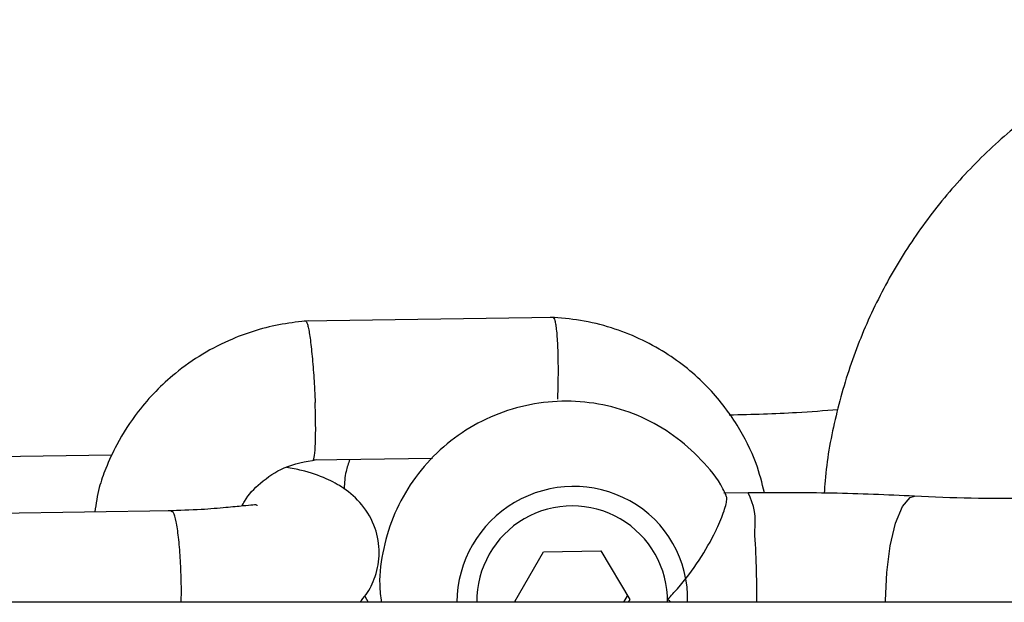
# Model space of a CAD drawing. Units: millimetres. Extents: x 4114 to 17225, y 7608 to 16837.
# Drawn here: x 9514 to 9556, y 9898 to 9924 of the extents above; entities that cross this region are included whole.
import ezdxf

# ---------------------------------------------------------------- set-up
doc = ezdxf.new("R2010")
doc.units = ezdxf.units.MM
doc.header["$LTSCALE"] = 100

msp = doc.modelspace()

# ---------------------------------------------------------------- linework, layer by layer
at = {"color": 7, "linetype": 'Continuous', "lineweight": 25}
for p, q in [((9537.011, 9910.645), (9526.199, 9910.486)), ((9517.9, 9904.697), (9511.453, 9904.602)), ((9526.575, 9904.494), (9531.74, 9904.57)), ((9545.359, 9903.075), (9544.314, 9903.06)), ((9520.469, 9902.297), (9509.962, 9902.142)), ((9535.287, 9898.383), (9536.525, 9900.53)), ((9536.525, 9900.53), (9539.009, 9900.572)), ((9539.009, 9900.572), (9540.256, 9898.466)), ((11068.404, 9898.348), (9271.104, 9898.348)), ((9528.822, 9898.619), (9528.968, 9898.348)), ((9535.307, 9898.348), (9535.287, 9898.383)), ((9535.296, 9898.398), (9535.325, 9898.348)), ((9540.004, 9898.348), (9540.163, 9898.624)), ((9540.256, 9898.466), (9540.188, 9898.348))]:
    msp.add_line(p, q, dxfattribs=at)
at = {"color": 8, "linetype": 'Continuous', "lineweight": 25, "flags": 128}
msp.add_lwpolyline([(9551.294, 9898.348), (9551.294, 9898.424), (9551.346, 9899.632), (9551.497, 9900.785), (9551.732, 9901.769), (9552.028, 9902.49), (9552.356, 9902.876), (9552.545, 9902.93)], dxfattribs=at)
at = {"color": 7, "linetype": 'Continuous', "lineweight": 25}
for centre, radius, start, end in [((9537.832, 9898.308), 5.042, 61.2906, 179.5463), ((9542.97, 9901.811), 2.704, 351.8821, 27.8656), ((9537.923, 9898.499), 4.831, 358.2079, 61.1567), ((9537.771, 9898.393), 4.119, 359.3768, 180.6232), ((9503.672, 9898.588), 42.071, 359.6743, 3.8733)]:
    msp.add_arc(centre, radius, start, end, dxfattribs=at)
for points, knots in [([(9566.14, 9923.504), (9565.729, 9923.411), (9564.44, 9923.117), (9562.363, 9922.299), (9559.95, 9921.08), (9557.699, 9919.574), (9555.637, 9917.822), (9553.794, 9915.842), (9552.195, 9913.664), (9550.864, 9911.317), (9549.814, 9908.834), (9549.08, 9906.249), (9548.724, 9904.307), (9548.661, 9903.238), (9548.65, 9903.061)], [0, 0, 0, 0, 0.04396, 0.137698, 0.23148, 0.325292, 0.419113, 0.512927, 0.606717, 0.700468, 0.794166, 0.887799, 0.98136, 1, 1, 1, 1]), ([(9526.392, 9910.498), (9526.009, 9910.46), (9525.244, 9910.383), (9524.14, 9910.111), (9522.535, 9909.533), (9520.718, 9908.438), (9519.105, 9906.782), (9518.168, 9905.336), (9517.658, 9904.211), (9517.305, 9903.245), (9517.214, 9902.605), (9517.163, 9902.249)], [0, 0, 0, 0, 0.0865285, 0.1727789, 0.2542205, 0.4690068, 0.6407665, 0.7693185, 0.8545224, 0.9190393, 1, 1, 1, 1]), ([(9526.265, 9910.481), (9526.276, 9910.478), (9526.299, 9910.473), (9526.34, 9910.366), (9526.401, 9910.119), (9526.48, 9909.612), (9526.567, 9908.766), (9526.633, 9907.856), (9526.662, 9907.247), (9526.672, 9906.984), (9526.673, 9906.971)], [0, 0, 0, 0, 0.077419, 0.172772, 0.268125, 0.460909, 0.653715, 0.846592, 0.992297, 1, 1, 1, 1]), ([(9546.074, 9903.072), (9545.965, 9903.498), (9545.703, 9904.525), (9544.896, 9906.099), (9543.609, 9907.763), (9541.784, 9909.246), (9539.861, 9910.131), (9538.153, 9910.551), (9537.26, 9910.618), (9536.826, 9910.651)], [0, 0, 0, 0, 0.102721, 0.24774, 0.411078, 0.592654, 0.792342, 0.899182, 1, 1, 1, 1]), ([(9536.949, 9910.636), (9536.959, 9910.634), (9536.985, 9910.628), (9537.022, 9910.523), (9537.073, 9910.276), (9537.124, 9909.769), (9537.158, 9908.923), (9537.16, 9908.012), (9537.145, 9907.402), (9537.135, 9907.139), (9537.134, 9907.126)], [0, 0, 0, 0, 0.069305, 0.165497, 0.261689, 0.456168, 0.650669, 0.845243, 0.992229, 1, 1, 1, 1]), ([(9526.575, 9904.502), (9526.584, 9904.503), (9526.619, 9904.507), (9526.665, 9904.751), (9526.697, 9905.343), (9526.698, 9906.116), (9526.683, 9906.695), (9526.673, 9906.958), (9526.673, 9906.971)], [0, 0, 0, 0, 0.084541, 0.325645, 0.566803, 0.808078, 0.990364, 1, 1, 1, 1]), ([(9544.411, 9902.976), (9544.368, 9903.068), (9544.105, 9903.636), (9543.353, 9904.531), (9542.183, 9905.588), (9540.804, 9906.376), (9539.3, 9906.882), (9537.72, 9907.08), (9536.129, 9906.965), (9534.587, 9906.54), (9533.156, 9905.819), (9531.893, 9904.83), (9530.85, 9903.612), (9530.065, 9902.213), (9529.591, 9900.69), (9529.405, 9899.375), (9529.499, 9898.599), (9529.529, 9898.348)], [0, 0, 0, 0, 0.014022, 0.086874, 0.159667, 0.232458, 0.305303, 0.378248, 0.451322, 0.524536, 0.597879, 0.671321, 0.744805, 0.81828, 0.891694, 0.965004, 1, 1, 1, 1]), ([(9549.244, 9906.661), (9548.655, 9906.615), (9547.166, 9906.498), (9545.537, 9906.454), (9544.553, 9906.427)], [0, 0, 0, 0, 0.395365, 1, 1, 1, 1]), ([(9523.517, 9902.505), (9523.552, 9902.573), (9523.741, 9902.951), (9524.332, 9903.557), (9525.368, 9904.269), (9526.253, 9904.424), (9526.733, 9904.508)], [0, 0, 0, 0, 0.05921, 0.325646, 0.634162, 1, 1, 1, 1]), ([(9528.172, 9904.517), (9528.11, 9904.346), (9527.961, 9903.94), (9527.938, 9903.507), (9527.925, 9903.255)], [0, 0, 0, 0, 0.420247, 1, 1, 1, 1]), ([(9528.597, 9898.348), (9528.692, 9898.454), (9528.954, 9898.744), (9529.33, 9899.512), (9529.494, 9900.525), (9529.311, 9901.596), (9528.744, 9902.593), (9527.926, 9903.304), (9527.077, 9903.734), (9526.315, 9904.01), (9525.657, 9904.134), (9525.433, 9904.176)], [0, 0, 0, 0, 0.052964, 0.145057, 0.255963, 0.376857, 0.510315, 0.63725, 0.758314, 0.917678, 1, 1, 1, 1]), ([(9552.543, 9902.93), (9551.364, 9902.982), (9549.007, 9903.088), (9546.576, 9903.08), (9545.36, 9903.075)], [0, 0, 0, 0, 0.5001754, 1, 1, 1, 1]), ([(9541.892, 9898.485), (9541.895, 9898.488), (9542.04, 9898.634), (9542.533, 9899.164), (9543.283, 9900.163), (9543.786, 9901.054), (9544.127, 9901.765), (9544.347, 9902.312), (9544.48, 9902.835), (9544.42, 9902.931), (9544.396, 9902.969)], [0, 0, 0, 0, 0.001801, 0.089471, 0.314661, 0.541048, 0.562215, 0.730841, 0.893159, 1, 1, 1, 1]), ([(9557.507, 9902.836), (9556.666, 9902.831), (9554.984, 9902.821), (9553.356, 9902.893), (9552.543, 9902.93)], [0, 0, 0, 0, 0.500267, 1, 1, 1, 1]), ([(9524.177, 9902.51), (9524.177, 9902.519), (9524.176, 9902.561), (9523.991, 9902.549), (9523.564, 9902.511), (9522.813, 9902.431), (9521.725, 9902.343), (9520.81, 9902.311), (9520.322, 9902.293)], [0, 0, 0, 0, 0.035455, 0.173788, 0.337299, 0.528241, 0.74821, 1, 1, 1, 1]), ([(9520.47, 9902.258), (9520.484, 9902.273), (9520.503, 9902.293), (9520.525, 9902.264), (9520.532, 9902.255), (9520.534, 9902.253)], [0, 0, 0, 0, 0.687509, 0.924761, 1, 1, 1, 1]), ([(9520.889, 9898.348), (9520.893, 9898.49), (9520.902, 9898.786), (9520.892, 9899.447), (9520.859, 9900.287), (9520.781, 9901.19), (9520.676, 9901.878), (9520.589, 9902.159), (9520.542, 9902.24), (9520.535, 9902.25), (9520.534, 9902.253)], [0, 0, 0, 0, 0.088864, 0.185546, 0.381018, 0.576497, 0.772048, 0.967597, 0.992189, 1, 1, 1, 1]), ([(9542.028, 9898.348), (9541.986, 9898.391), (9541.941, 9898.437), (9541.895, 9898.482), (9541.892, 9898.485)], [0, 0, 0, 0, 0.937096, 1, 1, 1, 1])]:
    msp.add_open_spline(points, degree=3, knots=knots, dxfattribs=at)

doc.saveas('drawing.dxf')
